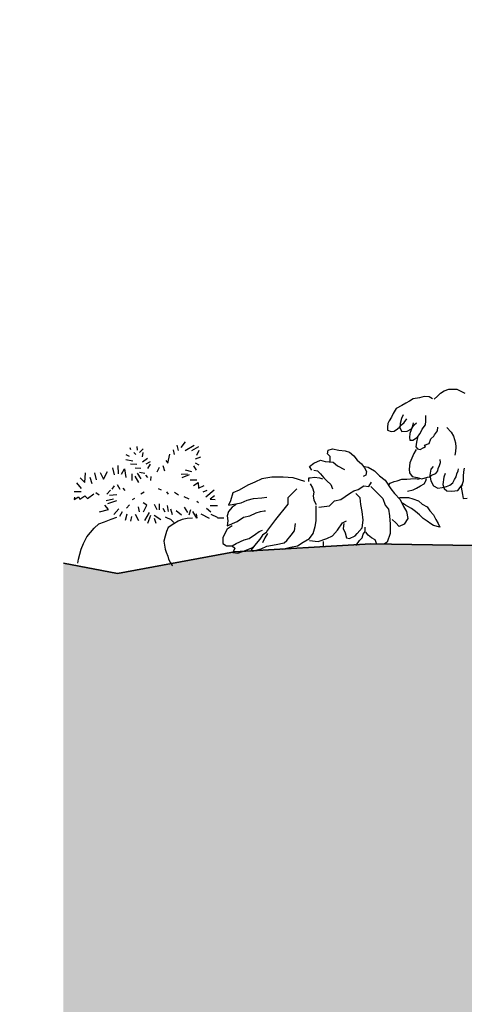
# Model space of a CAD drawing. Units: millimetres. Extents: x 443752 to 445881, y 4114597 to 4116726.
# Drawn here: x 445110 to 445110, y 4115908 to 4115909 of the extents above; entities that cross this region are included whole.
import ezdxf

# ---------------------------------------------------------------- set-up
doc = ezdxf.new("R2010")
doc.units = ezdxf.units.MM
doc.header["$LTSCALE"] = 2.5
doc.layers.add('AA_Dibujo 0.09', color=1, linetype='Continuous', lineweight=9)
doc.layers.add('LIMITES', color=171, linetype='Continuous', plot=False)
for name, color, linetype, true_color in [('PLANTAS', 7, 'Continuous', 0x54a800), ('TERRENO', 7, 'Continuous', 0xa83838), ('TR-ZAHORRA-TERRENO', 7, 'Continuous', 0xf2d5b1)]:
    doc.layers.add(name, color=color, linetype=linetype, true_color=true_color)

msp = doc.modelspace()

# ---------------------------------------------------------------- hatches: boundary and pattern name
at = {"layer": 'TR-ZAHORRA-TERRENO', "transparency": 33554572}
h = msp.add_hatch(color=256, dxfattribs=at)
h.dxf.hatch_style = 1
h.paths.add_polyline_path([(445130.3628, 4115908.8499), (445130.3784, 4115908.8491), (445130.381, 4115908.8513), (445130.3625, 4115908.8482)], flags=16)
h.paths.add_polyline_path([(445130.535, 4115908.8298), (445130.5417, 4115908.8246), (445130.5541, 4115908.8293), (445130.5521, 4115908.8349), (445130.5489, 4115908.8188), (445130.5308, 4115908.8333), (445130.5356, 4115908.8397)], flags=16)
h.paths.add_polyline_path([(445130.6464, 4115908.8242), (445130.6612, 4115908.8253), (445130.6775, 4115908.8178), (445130.6826, 4115908.817), (445130.6853, 4115908.8053), (445130.6886, 4115908.7956), (445130.6752, 4115908.7836), (445130.6636, 4115908.7823), (445130.6503, 4115908.7829), (445130.6508, 4115908.7926), (445130.6584, 4115908.7982), (445130.6622, 4115908.8029), (445130.6648, 4115908.8064), (445130.6649, 4115908.8076), (445130.6565, 4115908.808), (445130.6422, 4115908.8047), (445130.6272, 4115908.8214)], flags=16)
h.paths.add_polyline_path([(445130.9687, 4115908.7698), (445130.9758, 4115908.7687), (445130.9884, 4115908.7721), (445130.9912, 4115908.775), (445130.9796, 4115908.7681), (445130.9687, 4115908.7698), (445130.9654, 4115908.7742), (445130.9612, 4115908.7752), (445130.9547, 4115908.7741), (445130.9534, 4115908.7769), (445130.9654, 4115908.7742)], flags=16)
h.paths.add_polyline_path([(445131.083, 4115908.7876), (445131.0872, 4115908.7829), (445131.0909, 4115908.7795), (445131.0848, 4115908.7853)], flags=16)
h.paths.add_polyline_path([(445131.3288, 4115908.7948), (445131.3175, 4115908.7846), (445131.3159, 4115908.7818), (445131.3213, 4115908.7758)], flags=17)
h.paths.add_polyline_path([(445131.3028, 4115908.7828), (445131.3009, 4115908.7803), (445131.2996, 4115908.7726), (445131.3023, 4115908.7707), (445131.3083, 4115908.7739), (445131.2991, 4115908.7692), (445131.3016, 4115908.7848), (445131.3048, 4115908.7896)], flags=16)
h.paths.add_polyline_path([(445131.2848, 4115908.7846), (445131.2892, 4115908.7909), (445131.2905, 4115908.7946), (445131.2871, 4115908.7835), (445131.2896, 4115908.7824), (445131.2952, 4115908.7875), (445131.289, 4115908.7826)], flags=16)
h.paths.add_polyline_path([(445116.9667, 4115905.0692), (445116.9667, 4115908.4692), (445117.3667, 4115908.4692), (445117.3667, 4115908.8692), (445116.8441, 4115908.8692), (445116.8441, 4115908.467), (445116.3441, 4115908.467), (445116.3441, 4115908.8692), (445111.9667, 4115908.8692), (445111.9667, 4115908.6692), (445111.8167, 4115908.6692), (445111.8167, 4115908.9308), (445111.7697, 4115908.9385), (445111.6655, 4115908.9147), (445111.5381, 4115908.9141), (445111.4942, 4115908.9146), (445111.2752, 4115908.87), (445111.1769, 4115908.87), (445111.0552, 4115908.8548), (445110.962, 4115908.8548), (445110.8081, 4115908.8617), (445110.8047, 4115908.8654), (445110.7019, 4115908.8867), (445110.4947, 4115908.8645), (445110.3745, 4115908.8664), (445110.2154, 4115908.8571), (445110.0785, 4115908.8316), (445110.0153, 4115908.8437), (445110.0153, 4115908.1178), (445110.0023, 4115906.4975), (445110.0023, 4115904.1627), (445132.0832, 4115904.1627), (445132.0832, 4115906.4975), (445132.1028, 4115908.0994), (445132.1104, 4115908.6945), (445131.8996, 4115908.7201), (445131.7473, 4115908.7206), (445131.5866, 4115908.7476), (445131.3955, 4115908.7749), (445131.2797, 4115908.8039), (445131.1919, 4115908.7757), (445131.1356, 4115908.7978), (445131.0347, 4115908.7953), (445130.9064, 4115908.7736), (445130.7208, 4115908.8117), (445130.5356, 4115908.8598), (445130.2167, 4115908.8761), (445130.2167, 4115908.6692), (445130.0667, 4115908.6692), (445130.0667, 4115908.8692), (445125.6893, 4115908.8692), (445125.6893, 4115908.467), (445125.1893, 4115908.467), (445125.1893, 4115908.8692), (445124.6667, 4115908.8692), (445124.6667, 4115908.4692), (445125.0667, 4115908.4692), (445125.0667, 4115905.0692)])

# ---------------------------------------------------------------- linework, layer by layer
at = {"layer": 'AA_Dibujo 0.09'}
msp.add_circle((444816.3571, 4115661.7054), 1064.5759, dxfattribs=at)
at = {"layer": 'LIMITES', "ltscale": 0.13}
msp.add_lwpolyline([(445110.0153, 4115908.8437), (445110.0785, 4115908.8316), (445110.2154, 4115908.8571), (445110.3745, 4115908.8664), (445110.4947, 4115908.8645), (445110.7019, 4115908.8867), (445110.8268, 4115908.8609), (445110.962, 4115908.8548), (445111.0552, 4115908.8548), (445111.1769, 4115908.87), (445111.2752, 4115908.87), (445111.4942, 4115908.9146), (445111.5381, 4115908.9141), (445111.6655, 4115908.9147), (445111.7697, 4115908.9385), (445111.8167, 4115908.9308)], dxfattribs=at)
at = {"layer": 'PLANTAS', "ltscale": 0.13}
for p, q in [((445110.4524, 4115909.0389), (445110.4561, 4115909.0422)), ((445110.4561, 4115909.0422), (445110.4603, 4115909.045)), ((445110.4603, 4115909.045), (445110.4659, 4115909.0468)), ((445110.4659, 4115909.0468), (445110.4701, 4115909.0468)), ((445110.4701, 4115909.0468), (445110.4753, 4115909.0468)), ((445110.4753, 4115909.0468), (445110.4799, 4115909.0445)), ((445110.4799, 4115909.0445), (445110.4846, 4115909.0422)), ((445110.4109, 4115909.0277), (445110.4043, 4115909.0244)), ((445110.4155, 4115909.0305), (445110.4109, 4115909.0277)), ((445110.4197, 4115909.0328), (445110.4155, 4115909.0305)), ((445110.4239, 4115909.0356), (445110.4197, 4115909.0328)), ((445110.4314, 4115909.037), (445110.4239, 4115909.0356)), ((445110.437, 4115909.0384), (445110.4314, 4115909.037)), ((445110.4426, 4115909.038), (445110.437, 4115909.0384)), ((445110.4468, 4115909.0356), (445110.4426, 4115909.038)), ((445110.4487, 4115909.0352), (445110.4524, 4115909.0389)), ((445110.4006, 4115909.0184), (445110.3987, 4115909.0142)), ((445110.4043, 4115909.0244), (445110.4006, 4115909.0184)), ((445110.4123, 4115909.017), (445110.4104, 4115909.0128)), ((445110.4389, 4115909.0095), (445110.4389, 4115909.016)), ((445110.3945, 4115909.0067), (445110.3941, 4115909.0025)), ((445110.3959, 4115909.01), (445110.3945, 4115909.0067)), ((445110.3987, 4115909.0142), (445110.3959, 4115909.01)), ((445110.4081, 4115909.0025), (445110.4104, 4115909.0053)), ((445110.409, 4115909.0067), (445110.4085, 4115909.0016)), ((445110.4104, 4115909.0128), (445110.409, 4115909.0067)), ((445110.4104, 4115909.0053), (445110.4137, 4115909.0081)), ((445110.4137, 4115909.0081), (445110.4165, 4115909.0123)), ((445110.4221, 4115909.0006), (445110.4253, 4115909.0053)), ((445110.4239, 4115909.0076), (445110.423, 4115909.0025)), ((445110.4253, 4115909.0053), (445110.4281, 4115909.0076)), ((445110.4347, 4115909.0002), (445110.4384, 4115909.0053)), ((445110.4384, 4115909.0053), (445110.4389, 4115909.0095)), ((445110.3941, 4115909.0025), (445110.3941, 4115908.9992)), ((445110.3941, 4115908.9992), (445110.3983, 4115908.9974)), ((445110.3983, 4115908.9974), (445110.402, 4115908.9978)), ((445110.402, 4115908.9978), (445110.4057, 4115909.0006)), ((445110.4057, 4115909.0006), (445110.4081, 4115909.0025)), ((445110.4085, 4115909.0016), (445110.4109, 4115908.9974)), ((445110.4109, 4115908.9974), (445110.4169, 4115908.9978)), ((445110.4169, 4115908.9978), (445110.4221, 4115909.0006)), ((445110.4202, 4115908.995), (445110.4197, 4115908.9904)), ((445110.423, 4115909.0025), (445110.4202, 4115908.995)), ((445110.4291, 4115908.9908), (445110.4319, 4115908.9946)), ((445110.4319, 4115908.9946), (445110.4337, 4115908.9983)), ((445110.4337, 4115908.9983), (445110.4347, 4115909.0002)), ((445110.4482, 4115908.9922), (445110.4491, 4115908.9936)), ((445110.4491, 4115908.9936), (445110.4524, 4115908.9983)), ((445110.4524, 4115908.9983), (445110.4529, 4115909.0025)), ((445110.4636, 4115909.002), (445110.4683, 4115908.9969)), ((445110.4683, 4115908.9969), (445110.4711, 4115908.9922)), ((445110.1479, 4115908.9817), (445110.1493, 4115908.9752)), ((445110.153, 4115908.9789), (445110.158, 4115908.9853)), ((445110.1576, 4115908.9752), (445110.1681, 4115908.9817)), ((445110.4197, 4115908.9904), (445110.4202, 4115908.9875)), ((445110.4202, 4115908.9875), (445110.4235, 4115908.9875)), ((445110.4235, 4115908.9875), (445110.4291, 4115908.9908)), ((445110.4281, 4115908.9852), (445110.4272, 4115908.9796)), ((445110.4291, 4115908.9904), (445110.4281, 4115908.9852)), ((445110.4375, 4115908.9815), (445110.4426, 4115908.9833)), ((445110.4384, 4115908.9801), (445110.4375, 4115908.9815)), ((445110.4426, 4115908.9833), (445110.4449, 4115908.9889)), ((445110.4449, 4115908.9889), (445110.4482, 4115908.9922)), ((445110.4711, 4115908.9922), (445110.4725, 4115908.988)), ((445110.4725, 4115908.988), (445110.4734, 4115908.9843)), ((445110.4734, 4115908.9843), (445110.4739, 4115908.9791)), ((445110.0884, 4115908.9707), (445110.0921, 4115908.9688)), ((445110.093, 4115908.9789), (445110.0939, 4115908.9766)), ((445110.0976, 4115908.9729), (445110.0998, 4115908.9707)), ((445110.1012, 4115908.9798), (445110.1017, 4115908.9757)), ((445110.1044, 4115908.9729), (445110.1085, 4115908.9771)), ((445110.1076, 4115908.9679), (445110.1085, 4115908.9729)), ((445110.1374, 4115908.9606), (445110.1397, 4115908.9711)), ((445110.1438, 4115908.9762), (445110.1447, 4115908.9707)), ((445110.1653, 4115908.9752), (445110.1736, 4115908.9798)), ((445110.1713, 4115908.9697), (445110.174, 4115908.9757)), ((445110.3239, 4115908.9715), (445110.3247, 4115908.9757)), ((445110.3272, 4115908.9682), (445110.3239, 4115908.9715)), ((445110.3247, 4115908.9757), (445110.3297, 4115908.9773)), ((445110.3297, 4115908.9773), (445110.3372, 4115908.9757)), ((445110.3372, 4115908.9757), (445110.3447, 4115908.9748)), ((445110.3447, 4115908.9748), (445110.3497, 4115908.9732)), ((445110.3497, 4115908.9732), (445110.3547, 4115908.969)), ((445110.4249, 4115908.9717), (445110.4225, 4115908.9665)), ((445110.4277, 4115908.9763), (445110.4249, 4115908.9717)), ((445110.4272, 4115908.9796), (445110.4291, 4115908.9773)), ((445110.4291, 4115908.9773), (445110.4323, 4115908.9763)), ((445110.4323, 4115908.9763), (445110.4365, 4115908.9787)), ((445110.4365, 4115908.9787), (445110.4384, 4115908.9801)), ((445110.4734, 4115908.974), (445110.4729, 4115908.9698)), ((445110.4739, 4115908.9791), (445110.4734, 4115908.974)), ((445110.0884, 4115908.9647), (445110.0966, 4115908.9633)), ((445110.0939, 4115908.9597), (445110.1012, 4115908.9592)), ((445110.1076, 4115908.9619), (445110.1136, 4115908.9665)), ((445110.1122, 4115908.9597), (445110.1173, 4115908.9624)), ((445110.114, 4115908.9542), (445110.1173, 4115908.9592)), ((445110.1351, 4115908.9638), (445110.1374, 4115908.9606)), ((445110.1695, 4115908.961), (445110.1736, 4115908.9587)), ((445110.1699, 4115908.9656), (445110.1759, 4115908.9679)), ((445110.3031, 4115908.9565), (445110.3081, 4115908.9607)), ((445110.3081, 4115908.9607), (445110.3156, 4115908.964)), ((445110.3156, 4115908.964), (445110.3214, 4115908.9624)), ((445110.3214, 4115908.9624), (445110.3305, 4115908.9615)), ((445110.3272, 4115908.9624), (445110.3272, 4115908.9682)), ((445110.3305, 4115908.9615), (445110.3355, 4115908.9574)), ((445110.3547, 4115908.969), (445110.3588, 4115908.964)), ((445110.3588, 4115908.964), (445110.3638, 4115908.9599)), ((445110.3638, 4115908.9599), (445110.3671, 4115908.9549)), ((445110.4202, 4115908.9609), (445110.4193, 4115908.9535)), ((445110.4225, 4115908.9665), (445110.4202, 4115908.9609)), ((445110.4547, 4115908.9577), (445110.4561, 4115908.9614)), ((445110.4561, 4115908.9614), (445110.4557, 4115908.9647)), ((445110.0403, 4115908.9381), (445110.0412, 4115908.9491)), ((445110.0518, 4115908.9491), (445110.0536, 4115908.9409)), ((445110.0582, 4115908.9496), (445110.0623, 4115908.9418)), ((445110.0623, 4115908.9418), (445110.0669, 4115908.9509)), ((445110.0728, 4115908.9551), (445110.0747, 4115908.9468)), ((445110.0788, 4115908.9578), (445110.0792, 4115908.9482)), ((445110.0834, 4115908.9477), (445110.0866, 4115908.9537)), ((445110.0866, 4115908.9537), (445110.0884, 4115908.9436)), ((445110.0953, 4115908.9482), (445110.0953, 4115908.9404)), ((445110.0994, 4115908.9551), (445110.1058, 4115908.9546)), ((445110.1017, 4115908.9487), (445110.1058, 4115908.9422)), ((445110.1044, 4115908.95), (445110.1104, 4115908.9487)), ((445110.125, 4115908.9505), (445110.1278, 4115908.956)), ((445110.1314, 4115908.9578), (445110.1333, 4115908.9514)), ((445110.153, 4115908.9477), (445110.1603, 4115908.9482)), ((445110.1543, 4115908.9436), (445110.1626, 4115908.9473)), ((445110.1576, 4115908.9528), (445110.1649, 4115908.9509)), ((445110.1672, 4115908.9574), (445110.1704, 4115908.9523)), ((445110.3056, 4115908.9524), (445110.3031, 4115908.9565)), ((445110.3081, 4115908.9524), (445110.3122, 4115908.9515)), ((445110.3122, 4115908.9515), (445110.3156, 4115908.9482)), ((445110.3156, 4115908.9482), (445110.3197, 4115908.9432)), ((445110.3355, 4115908.9574), (445110.3439, 4115908.9532)), ((445110.3671, 4115908.9565), (445110.3713, 4115908.9557)), ((445110.3671, 4115908.9549), (445110.3696, 4115908.9507)), ((445110.3696, 4115908.9507), (445110.3688, 4115908.9465)), ((445110.3713, 4115908.9557), (445110.3788, 4115908.9515)), ((445110.3788, 4115908.9515), (445110.3846, 4115908.9457)), ((445110.4193, 4115908.9535), (445110.4197, 4115908.9493)), ((445110.4197, 4115908.9493), (445110.423, 4115908.9451)), ((445110.4449, 4115908.9535), (445110.4435, 4115908.9465)), ((445110.4473, 4115908.9567), (445110.4449, 4115908.9535)), ((445110.4454, 4115908.9465), (445110.4505, 4115908.9483)), ((445110.4505, 4115908.9483), (445110.4529, 4115908.9516)), ((445110.4529, 4115908.9516), (445110.4533, 4115908.9544)), ((445110.4533, 4115908.9544), (445110.4547, 4115908.9577)), ((445110.4613, 4115908.9483), (445110.4599, 4115908.9441)), ((445110.4743, 4115908.9446), (445110.4753, 4115908.9479)), ((445110.4753, 4115908.9479), (445110.4767, 4115908.9516)), ((445110.4767, 4115908.9516), (445110.4771, 4115908.9539)), ((445110.483, 4115908.9505), (445110.4824, 4115908.9453)), ((445110.4836, 4115908.9545), (445110.483, 4115908.9505)), ((445110.0307, 4115908.9377), (445110.0362, 4115908.9308)), ((445110.0348, 4115908.9432), (445110.0403, 4115908.9381)), ((445110.0463, 4115908.9441), (445110.0486, 4115908.9367)), ((445110.0989, 4115908.9454), (445110.1031, 4115908.9381)), ((445110.1113, 4115908.9464), (445110.1136, 4115908.9436)), ((445110.1177, 4115908.945), (445110.1173, 4115908.9404)), ((445110.1635, 4115908.9409), (445110.1713, 4115908.9409)), ((445110.1672, 4115908.9345), (445110.1727, 4115908.9381)), ((445110.1727, 4115908.9381), (445110.1731, 4115908.9312)), ((445110.239, 4115908.9382), (445110.2307, 4115908.9349)), ((445110.2474, 4115908.9424), (445110.239, 4115908.9382)), ((445110.259, 4115908.944), (445110.2474, 4115908.9424)), ((445110.2723, 4115908.944), (445110.259, 4115908.944)), ((445110.284, 4115908.9432), (445110.2723, 4115908.944)), ((445110.2973, 4115908.939), (445110.284, 4115908.9432)), ((445110.3023, 4115908.9432), (445110.3039, 4115908.9432)), ((445110.3023, 4115908.939), (445110.3023, 4115908.9432)), ((445110.3039, 4115908.9432), (445110.3089, 4115908.944)), ((445110.3039, 4115908.9365), (445110.3064, 4115908.9316)), ((445110.3089, 4115908.944), (445110.3147, 4115908.9432)), ((445110.3147, 4115908.9432), (445110.3181, 4115908.9424)), ((445110.3197, 4115908.9432), (445110.3231, 4115908.9399)), ((445110.3231, 4115908.9399), (445110.328, 4115908.9357)), ((445110.328, 4115908.9357), (445110.3297, 4115908.9307)), ((445110.3688, 4115908.9465), (445110.3655, 4115908.9449)), ((445110.3721, 4115908.9332), (445110.3755, 4115908.9382)), ((445110.3846, 4115908.9457), (445110.3913, 4115908.9407)), ((445110.3913, 4115908.9407), (445110.3979, 4115908.9307)), ((445110.3955, 4115908.9353), (445110.3973, 4115908.9371)), ((445110.3973, 4115908.9371), (445110.402, 4115908.939)), ((445110.402, 4115908.939), (445110.4053, 4115908.9399)), ((445110.4053, 4115908.9399), (445110.4109, 4115908.9418)), ((445110.4109, 4115908.9418), (445110.4165, 4115908.9418)), ((445110.4165, 4115908.9418), (445110.4211, 4115908.9423)), ((445110.4211, 4115908.9423), (445110.4263, 4115908.9427)), ((445110.423, 4115908.9451), (445110.4286, 4115908.9437)), ((445110.4263, 4115908.9427), (445110.4309, 4115908.9418)), ((445110.4286, 4115908.9437), (445110.4342, 4115908.9423)), ((445110.4328, 4115908.9339), (445110.437, 4115908.9362)), ((445110.4342, 4115908.9423), (445110.4407, 4115908.9441)), ((445110.437, 4115908.9362), (445110.4384, 4115908.939)), ((445110.4384, 4115908.939), (445110.4389, 4115908.9399)), ((445110.4389, 4115908.9399), (445110.4398, 4115908.9427)), ((445110.4407, 4115908.9441), (445110.4431, 4115908.9446)), ((445110.4431, 4115908.9446), (445110.4454, 4115908.9465)), ((445110.4435, 4115908.9465), (445110.4449, 4115908.9399)), ((445110.4449, 4115908.9399), (445110.4477, 4115908.9339)), ((445110.4599, 4115908.9441), (445110.4589, 4115908.9357)), ((445110.4589, 4115908.9357), (445110.4603, 4115908.9311)), ((445110.4669, 4115908.9348), (445110.4706, 4115908.9376)), ((445110.4706, 4115908.9376), (445110.4725, 4115908.9413)), ((445110.4725, 4115908.9413), (445110.4743, 4115908.9446)), ((445110.4824, 4115908.9395), (445110.4801, 4115908.9325)), ((445110.4809, 4115908.9348), (445110.4823, 4115908.9357)), ((445110.4824, 4115908.9453), (445110.4824, 4115908.9395)), ((445110.0279, 4115908.9276), (445110.0362, 4115908.9276)), ((445110.0435, 4115908.9193), (445110.0508, 4115908.9248)), ((445110.0531, 4115908.9262), (445110.0573, 4115908.9235)), ((445110.066, 4115908.9244), (445110.0705, 4115908.929)), ((445110.0747, 4115908.934), (445110.0719, 4115908.9303)), ((445110.0783, 4115908.9354), (445110.0811, 4115908.9303)), ((445110.0847, 4115908.9312), (445110.087, 4115908.9285)), ((445110.1058, 4115908.9248), (445110.1099, 4115908.9271)), ((445110.126, 4115908.9308), (445110.1296, 4115908.9294)), ((445110.136, 4115908.9271), (445110.1379, 4115908.9244)), ((445110.1452, 4115908.9267), (445110.1498, 4115908.9235)), ((445110.1731, 4115908.9312), (445110.18, 4115908.9345)), ((445110.1786, 4115908.9271), (445110.1832, 4115908.929)), ((445110.1818, 4115908.9212), (445110.1914, 4115908.9294)), ((445110.2133, 4115908.9257), (445110.2108, 4115908.9166)), ((445110.2207, 4115908.9291), (445110.2133, 4115908.9257)), ((445110.2307, 4115908.9349), (445110.2207, 4115908.9291)), ((445110.2883, 4115908.9307), (445110.2776, 4115908.92)), ((445110.3064, 4115908.9316), (445110.3081, 4115908.9266)), ((445110.3081, 4115908.9266), (445110.3073, 4115908.9224)), ((445110.3447, 4115908.9216), (445110.3497, 4115908.9249)), ((445110.3497, 4115908.9249), (445110.3547, 4115908.9282)), ((445110.3547, 4115908.9282), (445110.3597, 4115908.9299)), ((445110.3622, 4115908.9199), (445110.3572, 4115908.9249)), ((445110.3597, 4115908.9299), (445110.3663, 4115908.9341)), ((445110.3663, 4115908.9341), (445110.3721, 4115908.9332)), ((445110.3746, 4115908.9332), (445110.3805, 4115908.9274)), ((445110.3805, 4115908.9274), (445110.3888, 4115908.9191)), ((445110.3979, 4115908.9307), (445110.4021, 4115908.9249)), ((445110.4021, 4115908.9249), (445110.4087, 4115908.9182)), ((445110.4174, 4115908.9278), (445110.4239, 4115908.9292)), ((445110.4239, 4115908.9292), (445110.4281, 4115908.9315)), ((445110.4281, 4115908.9315), (445110.4328, 4115908.9339)), ((445110.4477, 4115908.9339), (445110.4529, 4115908.9315)), ((445110.4529, 4115908.9315), (445110.458, 4115908.932)), ((445110.458, 4115908.932), (445110.4631, 4115908.9334)), ((445110.4603, 4115908.9311), (445110.4636, 4115908.9283)), ((445110.4631, 4115908.9334), (445110.4669, 4115908.9348)), ((445110.4636, 4115908.9283), (445110.4692, 4115908.9278)), ((445110.4692, 4115908.9278), (445110.4762, 4115908.9287)), ((445110.4762, 4115908.9287), (445110.479, 4115908.932)), ((445110.479, 4115908.932), (445110.4809, 4115908.9348)), ((445110.4801, 4115908.9325), (445110.4818, 4115908.9238)), ((445110.0279, 4115908.918), (445110.033, 4115908.9212)), ((445110.0284, 4115908.9207), (445110.0279, 4115908.918)), ((445110.033, 4115908.9212), (445110.0344, 4115908.9184)), ((445110.0344, 4115908.9184), (445110.0403, 4115908.9225)), ((445110.0403, 4115908.9225), (445110.0435, 4115908.9193)), ((445110.0655, 4115908.917), (445110.0737, 4115908.9189)), ((445110.0673, 4115908.9134), (445110.0779, 4115908.917)), ((445110.0692, 4115908.923), (445110.0779, 4115908.9239)), ((445110.0962, 4115908.918), (445110.0989, 4115908.9198)), ((445110.1127, 4115908.9115), (445110.1085, 4115908.9143)), ((445110.1214, 4115908.9125), (445110.1246, 4115908.9065)), ((445110.1273, 4115908.9129), (445110.1273, 4115908.906)), ((445110.1562, 4115908.9216), (445110.1621, 4115908.9189)), ((445110.1713, 4115908.9161), (445110.1731, 4115908.9147)), ((445110.1919, 4115908.9225), (445110.1869, 4115908.9184)), ((445110.1869, 4115908.9184), (445110.1928, 4115908.918)), ((445110.2108, 4115908.9166), (445110.2083, 4115908.9116)), ((445110.2083, 4115908.9116), (445110.2232, 4115908.9141)), ((445110.2232, 4115908.9141), (445110.2299, 4115908.9174)), ((445110.2299, 4115908.9174), (445110.2374, 4115908.9191)), ((445110.2374, 4115908.9191), (445110.2474, 4115908.9199)), ((445110.2474, 4115908.9199), (445110.2532, 4115908.9207)), ((445110.2776, 4115908.9128), (445110.2633, 4115908.8949)), ((445110.2776, 4115908.92), (445110.2776, 4115908.9128)), ((445110.3073, 4115908.9224), (445110.3081, 4115908.9174)), ((445110.3081, 4115908.9174), (445110.3106, 4115908.9124)), ((445110.3264, 4115908.9107), (445110.3322, 4115908.9166)), ((445110.3322, 4115908.9166), (445110.3397, 4115908.9182)), ((445110.3397, 4115908.9182), (445110.3447, 4115908.9216)), ((445110.363, 4115908.9124), (445110.3622, 4115908.9199)), ((445110.3888, 4115908.9191), (445110.3913, 4115908.9116)), ((445110.4081, 4115908.9203), (445110.4132, 4115908.9203)), ((445110.4087, 4115908.9182), (445110.4129, 4115908.9099)), ((445110.4151, 4115908.9114), (445110.4118, 4115908.9138)), ((445110.4132, 4115908.9203), (445110.4188, 4115908.9203)), ((445110.4188, 4115908.9203), (445110.4235, 4115908.9189)), ((445110.4235, 4115908.9189), (445110.4305, 4115908.9166)), ((445110.4305, 4115908.9166), (445110.4347, 4115908.9128)), ((445110.4347, 4115908.9128), (445110.4403, 4115908.9096)), ((445110.4818, 4115908.9238), (445110.4824, 4115908.9192)), ((445110.4824, 4115908.9192), (445110.487, 4115908.9198)), ((445110.0577, 4115908.9037), (445110.0682, 4115908.9065)), ((445110.0682, 4115908.9065), (445110.0637, 4115908.9115)), ((445110.0742, 4115908.9005), (445110.0802, 4115908.907)), ((445110.0811, 4115908.8987), (445110.0843, 4115908.9042)), ((445110.0879, 4115908.8941), (445110.0898, 4115908.9015)), ((445110.0889, 4115908.9079), (445110.0925, 4115908.912)), ((445110.0994, 4115908.901), (445110.1031, 4115908.8937)), ((445110.1026, 4115908.9097), (445110.104, 4115908.9037)), ((445110.109, 4115908.9037), (445110.1127, 4115908.9115)), ((445110.1104, 4115908.8937), (445110.1159, 4115908.9028)), ((445110.1314, 4115908.9079), (445110.1337, 4115908.9037)), ((445110.1365, 4115908.9111), (445110.1379, 4115908.9042)), ((445110.1406, 4115908.907), (445110.1424, 4115908.9005)), ((445110.147, 4115908.9051), (445110.1534, 4115908.9001)), ((445110.1566, 4115908.9092), (445110.1603, 4115908.9028)), ((445110.164, 4115908.906), (445110.1621, 4115908.8996)), ((445110.1713, 4115908.8964), (445110.1667, 4115908.9042)), ((445110.1704, 4115908.9015), (445110.1713, 4115908.8964)), ((445110.1859, 4115908.896), (445110.1763, 4115908.901)), ((445110.1827, 4115908.9079), (445110.1878, 4115908.9037)), ((445110.1869, 4115908.9111), (445110.1956, 4115908.9111)), ((445110.1878, 4115908.901), (445110.1951, 4115908.8973)), ((445110.2083, 4115908.9041), (445110.2066, 4115908.8991)), ((445110.2124, 4115908.9091), (445110.2083, 4115908.9041)), ((445110.2174, 4115908.9124), (445110.2124, 4115908.9091)), ((445110.2332, 4115908.8991), (445110.2407, 4115908.9024)), ((445110.2407, 4115908.9024), (445110.2457, 4115908.9041)), ((445110.2457, 4115908.9041), (445110.2499, 4115908.9049)), ((445110.2499, 4115908.9049), (445110.2515, 4115908.9049)), ((445110.3106, 4115908.9041), (445110.3106, 4115908.9107)), ((445110.3106, 4115908.8933), (445110.3106, 4115908.9041)), ((445110.3139, 4115908.9091), (445110.3264, 4115908.9107)), ((445110.3646, 4115908.9041), (445110.363, 4115908.9124)), ((445110.3655, 4115908.8941), (445110.3646, 4115908.9041)), ((445110.3913, 4115908.9116), (445110.3954, 4115908.9066)), ((445110.3954, 4115908.9066), (445110.3963, 4115908.8991)), ((445110.4129, 4115908.9099), (445110.4162, 4115908.9041)), ((445110.4179, 4115908.91), (445110.4151, 4115908.9114)), ((445110.4162, 4115908.9041), (445110.4179, 4115908.8958)), ((445110.4221, 4115908.9077), (445110.4179, 4115908.91)), ((445110.4267, 4115908.904), (445110.4221, 4115908.9077)), ((445110.4314, 4115908.9002), (445110.4267, 4115908.904)), ((445110.4403, 4115908.9096), (445110.4435, 4115908.9049)), ((445110.4435, 4115908.9049), (445110.4477, 4115908.9002)), ((445110.0513, 4115908.8845), (445110.0568, 4115908.8895)), ((445110.0568, 4115908.8895), (445110.0632, 4115908.8918)), ((445110.0632, 4115908.8918), (445110.071, 4115908.895)), ((445110.071, 4115908.895), (445110.0779, 4115908.8973)), ((445110.0948, 4115908.8982), (445110.0939, 4115908.8927)), ((445110.1173, 4115908.8992), (445110.1136, 4115908.89)), ((445110.1214, 4115908.8996), (445110.1292, 4115908.8946)), ((445110.1214, 4115908.8964), (445110.1232, 4115908.8905)), ((445110.1342, 4115908.8978), (445110.1374, 4115908.8964)), ((445110.1374, 4115908.8964), (445110.1406, 4115908.895)), ((445110.1443, 4115908.8895), (445110.1379, 4115908.8854)), ((445110.1406, 4115908.895), (445110.1443, 4115908.8914)), ((445110.1493, 4115908.8927), (445110.1443, 4115908.8895)), ((445110.1543, 4115908.8946), (445110.1493, 4115908.8927)), ((445110.1598, 4115908.896), (445110.1543, 4115908.8946)), ((445110.1663, 4115908.8964), (445110.1598, 4115908.896)), ((445110.2029, 4115908.8964), (445110.1956, 4115908.8964)), ((445110.2066, 4115908.8991), (445110.2074, 4115908.8933)), ((445110.2074, 4115908.8933), (445110.2066, 4115908.8874)), ((445110.2066, 4115908.8874), (445110.2183, 4115908.8924)), ((445110.2183, 4115908.8924), (445110.2257, 4115908.8974)), ((445110.2257, 4115908.8974), (445110.2332, 4115908.8991)), ((445110.2633, 4115908.8949), (445110.2525, 4115908.8806)), ((445110.2856, 4115908.8816), (445110.2865, 4115908.8899)), ((445110.3097, 4115908.8866), (445110.3106, 4115908.8933)), ((445110.3355, 4115908.8824), (445110.3414, 4115908.8908)), ((445110.3414, 4115908.8908), (445110.3463, 4115908.8933)), ((445110.343, 4115908.8899), (445110.3422, 4115908.8841)), ((445110.3646, 4115908.8849), (445110.3655, 4115908.8941)), ((445110.3963, 4115908.8991), (445110.3971, 4115908.8891)), ((445110.4037, 4115908.8908), (445110.3996, 4115908.8949)), ((445110.4079, 4115908.8866), (445110.4037, 4115908.8908)), ((445110.4179, 4115908.8958), (445110.4137, 4115908.8891)), ((445110.4356, 4115908.896), (445110.4314, 4115908.9002)), ((445110.4403, 4115908.8928), (445110.4356, 4115908.896)), ((445110.4449, 4115908.8895), (445110.4403, 4115908.8928)), ((445110.4477, 4115908.8876), (445110.4449, 4115908.8895)), ((445110.4477, 4115908.9002), (445110.4505, 4115908.8946)), ((445110.4505, 4115908.8946), (445110.4533, 4115908.89)), ((445110.4533, 4115908.89), (445110.4552, 4115908.8858)), ((445110.0426, 4115908.8744), (445110.0472, 4115908.8795)), ((445110.0472, 4115908.8795), (445110.0513, 4115908.8845)), ((445110.136, 4115908.8808), (445110.1342, 4115908.8753)), ((445110.1379, 4115908.8854), (445110.136, 4115908.8808)), ((445110.2041, 4115908.8783), (445110.2016, 4115908.8733)), ((445110.2066, 4115908.8833), (445110.2041, 4115908.8783)), ((445110.2124, 4115908.8874), (445110.2066, 4115908.8833)), ((445110.2399, 4115908.8775), (445110.244, 4115908.8808)), ((445110.244, 4115908.8808), (445110.2482, 4115908.8824)), ((445110.2532, 4115908.88), (445110.2482, 4115908.8766)), ((445110.254, 4115908.8783), (445110.2507, 4115908.8733)), ((445110.2815, 4115908.8766), (445110.2856, 4115908.8816)), ((445110.3031, 4115908.8725), (445110.3073, 4115908.8783)), ((445110.3073, 4115908.8783), (445110.3097, 4115908.8866)), ((445110.3297, 4115908.8758), (445110.3355, 4115908.8824)), ((445110.3422, 4115908.8841), (445110.3447, 4115908.8791)), ((445110.3447, 4115908.8791), (445110.3463, 4115908.8733)), ((445110.3563, 4115908.8758), (445110.3588, 4115908.8783)), ((445110.3588, 4115908.8783), (445110.3646, 4115908.8849)), ((445110.3655, 4115908.8775), (445110.368, 4115908.8808)), ((445110.368, 4115908.8808), (445110.368, 4115908.8858)), ((445110.3713, 4115908.8766), (445110.3688, 4115908.88)), ((445110.3971, 4115908.8783), (445110.3938, 4115908.8683)), ((445110.3971, 4115908.8891), (445110.3971, 4115908.8783)), ((445110.4137, 4115908.8891), (445110.4079, 4115908.8866)), ((445110.4552, 4115908.8858), (445110.4477, 4115908.8876)), ((445110.0362, 4115908.8602), (445110.0389, 4115908.8666)), ((445110.0389, 4115908.8666), (445110.0426, 4115908.8744)), ((445110.1342, 4115908.8753), (445110.1328, 4115908.8694)), ((445110.1328, 4115908.8694), (445110.1333, 4115908.8648)), ((445110.2016, 4115908.8733), (445110.2016, 4115908.8666)), ((445110.2016, 4115908.8666), (445110.2058, 4115908.8641)), ((445110.2124, 4115908.8641), (445110.2174, 4115908.8666)), ((445110.2174, 4115908.8666), (445110.2266, 4115908.8708)), ((445110.2266, 4115908.8708), (445110.2324, 4115908.8725)), ((445110.2324, 4115908.8725), (445110.2399, 4115908.8775)), ((445110.2407, 4115908.8666), (445110.2349, 4115908.8591)), ((445110.2449, 4115908.8716), (445110.2407, 4115908.8666)), ((445110.2482, 4115908.8766), (445110.2449, 4115908.8716)), ((445110.2507, 4115908.8733), (445110.2482, 4115908.8675)), ((445110.264, 4115908.8654), (445110.2732, 4115908.8675)), ((445110.2732, 4115908.8675), (445110.2765, 4115908.87)), ((445110.2765, 4115908.87), (445110.2815, 4115908.8766)), ((445110.289, 4115908.8641), (445110.2956, 4115908.8683)), ((445110.2956, 4115908.8683), (445110.3031, 4115908.8725)), ((445110.3031, 4115908.87), (445110.3131, 4115908.8691)), ((445110.3131, 4115908.8691), (445110.3231, 4115908.8725)), ((445110.3189, 4115908.8691), (445110.3189, 4115908.8625)), ((445110.3231, 4115908.8725), (445110.3297, 4115908.8758)), ((445110.3463, 4115908.8733), (445110.3497, 4115908.8725)), ((445110.3497, 4115908.8725), (445110.3563, 4115908.8758)), ((445110.358, 4115908.865), (445110.3613, 4115908.87)), ((445110.3613, 4115908.87), (445110.3646, 4115908.8733)), ((445110.3646, 4115908.8733), (445110.3655, 4115908.8775)), ((445110.3755, 4115908.8733), (445110.3713, 4115908.8766)), ((445110.3796, 4115908.8708), (445110.3755, 4115908.8733)), ((445110.3817, 4115908.8658), (445110.3796, 4115908.8708)), ((445110.3938, 4115908.8683), (445110.3905, 4115908.8663)), ((445110.0344, 4115908.8543), (445110.0362, 4115908.8602)), ((445110.1333, 4115908.8648), (445110.1342, 4115908.8602)), ((445110.1342, 4115908.8602), (445110.1356, 4115908.8565)), ((445110.1356, 4115908.8565), (445110.1374, 4115908.852)), ((445110.2058, 4115908.8641), (445110.2124, 4115908.8641)), ((445110.2124, 4115908.8641), (445110.2157, 4115908.8612)), ((445110.2157, 4115908.8612), (445110.2132, 4115908.8562)), ((445110.2132, 4115908.8562), (445110.219, 4115908.8554)), ((445110.219, 4115908.8554), (445110.2257, 4115908.8579)), ((445110.2257, 4115908.8579), (445110.2348, 4115908.8612)), ((445110.2348, 4115908.8612), (445110.2373, 4115908.8629)), ((445110.2349, 4115908.8591), (445110.2365, 4115908.8579)), ((445110.2365, 4115908.8579), (445110.2465, 4115908.8604)), ((445110.2465, 4115908.8604), (445110.2531, 4115908.8637)), ((445110.2531, 4115908.8637), (445110.264, 4115908.8654)), ((445110.2715, 4115908.86), (445110.2806, 4115908.8625)), ((445110.2806, 4115908.8625), (445110.289, 4115908.8641)), ((445110.3189, 4115908.8625), (445110.319, 4115908.8622)), ((445110.357, 4115908.8644), (445110.358, 4115908.865)), ((445110.0321, 4115908.8437), (445110.033, 4115908.8483)), ((445110.033, 4115908.8483), (445110.0344, 4115908.8543)), ((445110.1374, 4115908.852), (445110.1383, 4115908.8483)), ((445110.1383, 4115908.8483), (445110.1406, 4115908.8442)), ((445110.1406, 4115908.8442), (445110.1424, 4115908.841)), ((445110.1424, 4115908.841), (445110.1428, 4115908.8405))]:
    msp.add_line(p, q, dxfattribs=at)
at = {"layer": 'TERRENO', "ltscale": 0.13}
msp.add_lwpolyline([(445111.8167, 4115908.9308), (445111.7697, 4115908.9385), (445111.6655, 4115908.9147), (445111.5381, 4115908.9141), (445111.4942, 4115908.9146), (445111.2752, 4115908.87), (445111.1769, 4115908.87), (445111.0552, 4115908.8548), (445110.962, 4115908.8548), (445110.8268, 4115908.8609), (445110.7019, 4115908.8867), (445110.4947, 4115908.8645), (445110.3745, 4115908.8664), (445110.2154, 4115908.8571), (445110.0785, 4115908.8316), (445110.0153, 4115908.8437)], dxfattribs=at)

doc.saveas('drawing.dxf')
